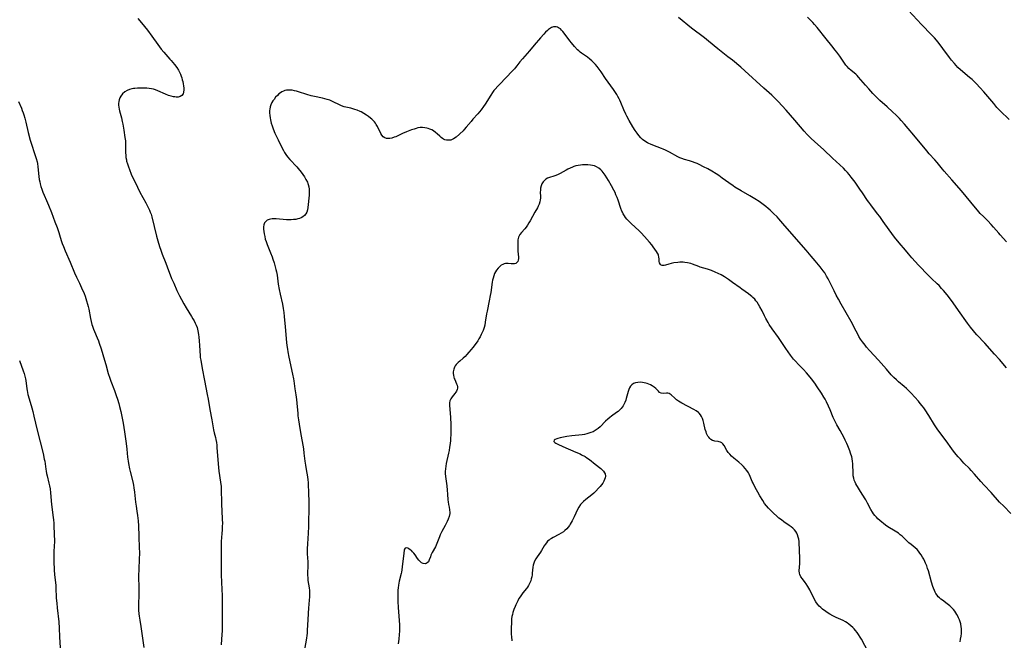
# Model space of a CAD drawing. Units: inches. Extents: x 2143925 to 2149494, y 235245 to 240748.
# Drawn here: x 2144979 to 2145265, y 235651 to 235831 of the extents above; entities that cross this region are included whole.
import ezdxf

# ---------------------------------------------------------------- set-up
doc = ezdxf.new("R2010")
doc.units = ezdxf.units.IN
doc.header["$MEASUREMENT"] = 0
doc.layers.add('c_03_T13S_R21E', color=251, linetype='Continuous')

msp = doc.modelspace()

# ---------------------------------------------------------------- linework, layer by layer
at = {"layer": 'c_03_T13S_R21E', "elevation": 850}
msp.add_lwpolyline([(2145267.25, 235687.99), (2145265.14, 235690.06), (2145263.95, 235691.28), (2145261.48, 235694.04), (2145259.46, 235696.21), (2145258.54, 235697.22), (2145256.68, 235699.41), (2145255.72, 235700.49), (2145255.22, 235701.01), (2145253.6, 235702.63), (2145252.55, 235703.71), (2145251.94, 235704.39), (2145250.84, 235705.7), (2145250.03, 235706.75), (2145248.41, 235709.05), (2145246.05, 235712.27), (2145245.05, 235713.76), (2145243.38, 235716.45), (2145242.36, 235718.03), (2145241.92, 235718.65), (2145241.46, 235719.25), (2145240.92, 235719.91), (2145240.36, 235720.55), (2145238.24, 235722.92), (2145237.32, 235723.85), (2145236.89, 235724.25), (2145236.26, 235724.8), (2145234.61, 235726.16), (2145233.96, 235726.74), (2145233.21, 235727.48), (2145232.49, 235728.28), (2145231.1, 235729.92), (2145230.36, 235730.77), (2145228.79, 235732.49), (2145226.18, 235735.29), (2145225.33, 235736.25), (2145224.86, 235736.81), (2145224.12, 235737.77), (2145223.57, 235738.56), (2145223.07, 235739.38), (2145222.74, 235740), (2145221.85, 235741.83), (2145221.43, 235742.64), (2145220.85, 235743.68), (2145217.95, 235748.74), (2145217.16, 235750.16), (2145216.5, 235751.39), (2145215.87, 235752.63), (2145214.19, 235756.07), (2145213.72, 235756.93), (2145213.15, 235757.82), (2145212.71, 235758.44), (2145211.79, 235759.64), (2145210.43, 235761.33), (2145209.26, 235762.73), (2145207.81, 235764.4), (2145204.95, 235767.59), (2145200.99, 235772.2), (2145199.79, 235773.56), (2145199.32, 235774.07), (2145198.32, 235775.08), (2145197.29, 235776.06), (2145196.78, 235776.52), (2145196.05, 235777.13), (2145195.3, 235777.71), (2145194.87, 235778.03), (2145194.11, 235778.55), (2145192.87, 235779.34), (2145191.45, 235780.18), (2145188.87, 235781.67), (2145187.09, 235782.75), (2145186.55, 235783.1), (2145185.3, 235783.96), (2145183.35, 235785.39), (2145182.36, 235786.09), (2145181.62, 235786.58), (2145180.34, 235787.36), (2145179.17, 235788.02), (2145177.99, 235788.65), (2145176.69, 235789.3), (2145176.11, 235789.56), (2145175.53, 235789.8), (2145174.74, 235790.1), (2145173.89, 235790.36), (2145172.42, 235790.77), (2145171.67, 235791.03), (2145171.09, 235791.28), (2145170.51, 235791.57), (2145168.07, 235792.91), (2145166.89, 235793.5), (2145166.28, 235793.77), (2145165.77, 235793.97), (2145163.2, 235794.92), (2145162.54, 235795.2), (2145162.11, 235795.4), (2145161.69, 235795.62), (2145160.95, 235796.08), (2145160.27, 235796.6), (2145159.77, 235797.06), (2145159.18, 235797.69), (2145158.65, 235798.38), (2145158.1, 235799.18), (2145157.45, 235800.2), (2145156.36, 235802.08), (2145155.68, 235803.32), (2145155.35, 235803.95), (2145154.77, 235805.23), (2145153.91, 235807.34), (2145153.63, 235808), (2145153.44, 235808.41), (2145153.08, 235809.1), (2145152.75, 235809.68), (2145152.4, 235810.26), (2145151.83, 235811.11), (2145149.53, 235814.33), (2145148.27, 235816.21), (2145147.7, 235817), (2145147.08, 235817.78), (2145146.59, 235818.33), (2145146.08, 235818.85), (2145145.51, 235819.39), (2145144.92, 235819.9), (2145144.24, 235820.43), (2145142.54, 235821.64), (2145142.15, 235821.95), (2145141.78, 235822.27), (2145141.39, 235822.65), (2145140.5, 235823.58), (2145139.64, 235824.61), (2145139.14, 235825.24), (2145137.52, 235827.41), (2145137.12, 235827.9), (2145136.75, 235828.31), (2145136.38, 235828.67), (2145135.85, 235829.04), (2145135.51, 235829.2), (2145135.16, 235829.3), (2145134.77, 235829.32), (2145134.38, 235829.26), (2145133.82, 235829.06), (2145133.27, 235828.73), (2145132.97, 235828.51), (2145132.6, 235828.19), (2145132.11, 235827.71), (2145131.63, 235827.19), (2145130.65, 235826.06), (2145128.8, 235824), (2145127.38, 235822.34), (2145125.34, 235820.04), (2145124.63, 235819.15), (2145123.78, 235817.99), (2145123.39, 235817.49), (2145123.02, 235817.05), (2145122.6, 235816.59), (2145120.46, 235814.39), (2145118.86, 235812.71), (2145118.24, 235812.05), (2145117.46, 235811.19), (2145117.1, 235810.75), (2145116.68, 235810.19), (2145116.17, 235809.43), (2145114.54, 235806.84), (2145114.09, 235806.16), (2145113.41, 235805.23), (2145112.94, 235804.63), (2145112.44, 235804.05), (2145111, 235802.46), (2145110.45, 235801.83), (2145109.06, 235800.16), (2145108.49, 235799.51), (2145108.11, 235799.12), (2145106.08, 235797.23), (2145105.38, 235796.73), (2145104.98, 235796.53), (2145104.54, 235796.4), (2145103.94, 235796.33), (2145103.33, 235796.39), (2145102.85, 235796.52), (2145102.48, 235796.68), (2145102.14, 235796.89), (2145101.75, 235797.18), (2145101.37, 235797.51), (2145100.61, 235798.21), (2145100.15, 235798.61), (2145099.55, 235799.04), (2145099.04, 235799.34), (2145098.52, 235799.58), (2145097.98, 235799.77), (2145097.63, 235799.87), (2145097.01, 235799.99), (2145096.38, 235800.05), (2145095.7, 235800.02), (2145095.03, 235799.91), (2145094.47, 235799.78), (2145093.89, 235799.6), (2145093.11, 235799.33), (2145091.67, 235798.78), (2145090.54, 235798.29), (2145088.56, 235797.39), (2145088.07, 235797.2), (2145087.43, 235797), (2145086.9, 235796.89), (2145086.39, 235796.85), (2145085.91, 235796.89), (2145085.37, 235797.06), (2145084.92, 235797.37), (2145084.52, 235797.86), (2145084.24, 235798.34), (2145083.29, 235800.34), (2145082.92, 235800.97), (2145082.66, 235801.33), (2145082.38, 235801.68), (2145082.03, 235802.07), (2145081.65, 235802.43), (2145081.23, 235802.8), (2145080.66, 235803.26), (2145080.06, 235803.68), (2145079.31, 235804.15), (2145078.52, 235804.56), (2145078.24, 235804.69), (2145077.4, 235805.04), (2145076.73, 235805.27), (2145075.51, 235805.62), (2145073.64, 235806.08), (2145072.81, 235806.34), (2145072, 235806.69), (2145070.6, 235807.42), (2145069.99, 235807.72), (2145069.44, 235807.95), (2145068.65, 235808.22), (2145068.01, 235808.39), (2145067.35, 235808.54), (2145064.97, 235809.03), (2145064.02, 235809.25), (2145062.74, 235809.61), (2145060.37, 235810.38), (2145059.76, 235810.56), (2145059.14, 235810.73), (2145058.53, 235810.86), (2145057.81, 235810.94), (2145057.33, 235810.94), (2145056.84, 235810.88), (2145056.39, 235810.77), (2145055.96, 235810.61), (2145055.54, 235810.4), (2145055.14, 235810.16), (2145054.66, 235809.79), (2145054.21, 235809.37), (2145053.7, 235808.82), (2145053.22, 235808.23), (2145052.9, 235807.76), (2145052.61, 235807.27), (2145052.34, 235806.67), (2145052.13, 235806.05), (2145051.99, 235805.41), (2145051.94, 235805.01), (2145051.92, 235804.3), (2145051.97, 235803.58), (2145052.07, 235802.85), (2145052.18, 235802.27), (2145052.41, 235801.32), (2145052.64, 235800.55), (2145052.85, 235799.96), (2145053.28, 235798.89), (2145053.49, 235798.41), (2145054.42, 235796.51), (2145055.48, 235794.22), (2145055.93, 235793.36), (2145056.25, 235792.8), (2145056.61, 235792.25), (2145057.16, 235791.5), (2145057.77, 235790.77), (2145059.84, 235788.59), (2145060.27, 235788.11), (2145061.13, 235787.05), (2145061.6, 235786.42), (2145062.04, 235785.77), (2145062.51, 235784.99), (2145062.91, 235784.19), (2145063.05, 235783.83), (2145063.17, 235783.49), (2145063.33, 235782.81), (2145063.43, 235782.11), (2145063.47, 235781.41), (2145063.47, 235780.83), (2145063.44, 235780.4), (2145063.08, 235776.79), (2145062.95, 235776.1), (2145062.76, 235775.51), (2145062.51, 235775.03), (2145062.12, 235774.53), (2145061.62, 235774.11), (2145061.12, 235773.83), (2145060.66, 235773.64), (2145060.16, 235773.49), (2145059.6, 235773.38), (2145058.92, 235773.3), (2145058.22, 235773.27), (2145057.39, 235773.27), (2145056.89, 235773.29), (2145053.82, 235773.52), (2145053.21, 235773.53), (2145052.69, 235773.52), (2145052.24, 235773.46), (2145051.82, 235773.37), (2145051.27, 235773.13), (2145050.81, 235772.78), (2145050.48, 235772.34), (2145050.26, 235771.81), (2145050.16, 235771.22), (2145050.16, 235770.57), (2145050.23, 235769.89), (2145050.33, 235769.22), (2145050.52, 235768.36), (2145050.7, 235767.66), (2145050.91, 235766.96), (2145051.22, 235766.07), (2145052.24, 235763.64), (2145052.66, 235762.51), (2145052.89, 235761.86), (2145053.25, 235760.74), (2145053.58, 235759.55), (2145053.75, 235758.85), (2145053.91, 235758.14), (2145054.09, 235757.17), (2145054.43, 235754.52), (2145054.68, 235753.05), (2145054.97, 235751.68), (2145055.64, 235748.72), (2145055.88, 235747.51), (2145056.07, 235746.31), (2145056.21, 235745.15), (2145056.46, 235742.19), (2145056.88, 235737.66), (2145056.97, 235736.77), (2145057.11, 235735.68), (2145057.24, 235734.91), (2145057.53, 235733.38), (2145058.63, 235728.46), (2145058.9, 235727.12), (2145058.99, 235726.51), (2145059.31, 235724.21), (2145059.58, 235722.44), (2145059.76, 235721.12), (2145059.87, 235720.02), (2145060.1, 235717.05), (2145060.16, 235716.35), (2145060.3, 235715.21), (2145060.5, 235713.94), (2145060.94, 235711.53), (2145061.74, 235706.79), (2145061.92, 235705.45), (2145062.17, 235703.18), (2145062.34, 235701.98), (2145062.52, 235700.79), (2145062.9, 235698.62), (2145063.03, 235697.76), (2145063.12, 235696.94), (2145063.15, 235696.27), (2145063.19, 235694.15), (2145063.34, 235691.13), (2145063.35, 235689.64), (2145063.28, 235685.21), (2145063.25, 235684.15), (2145063.15, 235682.25), (2145062.91, 235679.16), (2145062.86, 235677.73), (2145062.86, 235677.01), (2145062.89, 235676.23), (2145063.04, 235673.95), (2145063.07, 235673.19), (2145063.05, 235672.48), (2145062.97, 235670.9), (2145062.95, 235670.12), (2145063, 235669.2), (2145063.08, 235668.52), (2145063.4, 235666.38), (2145063.48, 235665.66), (2145063.54, 235664.93), (2145063.55, 235664.2), (2145063.53, 235663.63), (2145063.47, 235662.9), (2145063.31, 235661.5), (2145063.23, 235660.55), (2145063.07, 235657.21), (2145062.88, 235653.96), (2145062.82, 235653.24), (2145062.75, 235652.52), (2145062.65, 235651.79), (2145062.05, 235648.5)], dxfattribs=at)
at = {"layer": 'c_03_T13S_R21E'}
for points in [[(2145266.72, 235802.37, 856), (2145264.14, 235804.9, 856), (2145263.19, 235805.9, 856), (2145262.26, 235806.98, 856), (2145259.98, 235809.75, 856), (2145259.4, 235810.42, 856), (2145258.34, 235811.6, 856), (2145257.12, 235812.86, 856), (2145255.96, 235813.98, 856), (2145255.25, 235814.61, 856), (2145252.63, 235816.77, 856), (2145251.84, 235817.5, 856), (2145251.32, 235818.04, 856), (2145250.83, 235818.59, 856), (2145249.96, 235819.65, 856), (2145249.42, 235820.36, 856), (2145247.49, 235823.02, 856), (2145246.37, 235824.45, 856), (2145245.6, 235825.37, 856), (2145245.01, 235826.05, 856), (2145244.19, 235826.95, 856), (2145241.22, 235829.96, 856), (2145237.53, 235834.02, 856)], [(2145013.67, 235831.7, 852), (2145014.25, 235831, 852), (2145015.62, 235829.39, 852), (2145016.45, 235828.34, 852), (2145017.76, 235826.55, 852), (2145019.46, 235824.13, 852), (2145020.43, 235822.82, 852), (2145021.2, 235821.89, 852), (2145022.99, 235819.92, 852), (2145023.32, 235819.54, 852), (2145024.32, 235818.33, 852), (2145024.96, 235817.45, 852), (2145025.46, 235816.67, 852), (2145025.76, 235816.1, 852), (2145026.03, 235815.51, 852), (2145026.24, 235814.99, 852), (2145026.43, 235814.47, 852), (2145026.59, 235813.94, 852), (2145026.74, 235813.39, 852), (2145026.87, 235812.75, 852), (2145026.96, 235812.13, 852), (2145027.01, 235811.52, 852), (2145027.01, 235810.97, 852), (2145026.96, 235810.36, 852), (2145026.82, 235809.83, 852), (2145026.47, 235809.3, 852), (2145025.99, 235809.02, 852), (2145025.43, 235808.91, 852), (2145024.79, 235808.9, 852), (2145024.4, 235808.94, 852), (2145024.05, 235808.99, 852), (2145023.31, 235809.15, 852), (2145022.56, 235809.39, 852), (2145021.69, 235809.72, 852), (2145019.49, 235810.7, 852), (2145018.76, 235810.98, 852), (2145018.21, 235811.14, 852), (2145017.62, 235811.27, 852), (2145016.94, 235811.37, 852), (2145016.25, 235811.44, 852), (2145015.3, 235811.49, 852), (2145014.29, 235811.5, 852), (2145013.55, 235811.47, 852), (2145012.83, 235811.4, 852), (2145012.41, 235811.34, 852), (2145011.95, 235811.25, 852), (2145011.23, 235811.05, 852), (2145010.55, 235810.77, 852), (2145009.92, 235810.4, 852), (2145009.22, 235809.82, 852), (2145008.73, 235809.2, 852), (2145008.43, 235808.65, 852), (2145008.23, 235808.05, 852), (2145008.14, 235807.57, 852), (2145008.1, 235807.07, 852), (2145008.1, 235806.57, 852), (2145008.15, 235805.99, 852), (2145008.25, 235805.4, 852), (2145008.35, 235804.92, 852), (2145008.91, 235802.88, 852), (2145009.17, 235801.78, 852), (2145009.31, 235801.04, 852), (2145009.58, 235799.25, 852), (2145009.94, 235797.14, 852), (2145010.06, 235796.15, 852), (2145010.09, 235795.6, 852), (2145010.11, 235795.05, 852), (2145010.1, 235793.16, 852), (2145010.12, 235792.69, 852), (2145010.16, 235792.01, 852), (2145010.23, 235791.34, 852), (2145010.34, 235790.67, 852), (2145010.42, 235790.31, 852), (2145010.66, 235789.47, 852), (2145010.94, 235788.63, 852), (2145011.21, 235787.9, 852), (2145011.78, 235786.52, 852), (2145012.43, 235785.05, 852), (2145012.85, 235784.17, 852), (2145014.3, 235781.25, 852), (2145015.95, 235778.18, 852), (2145016.55, 235777.03, 852), (2145017.03, 235776.06, 852), (2145017.29, 235775.49, 852), (2145017.52, 235774.91, 852), (2145017.76, 235774.11, 852), (2145018.4, 235771.3, 852), (2145019.11, 235768.48, 852), (2145019.47, 235767.13, 852), (2145019.95, 235765.54, 852), (2145020.32, 235764.42, 852), (2145020.74, 235763.25, 852), (2145021.78, 235760.69, 852), (2145022.21, 235759.55, 852), (2145022.83, 235757.8, 852), (2145023.04, 235757.26, 852), (2145023.49, 235756.17, 852), (2145024.08, 235754.84, 852), (2145025.04, 235752.77, 852), (2145025.78, 235751.21, 852), (2145026.36, 235750.08, 852), (2145027.01, 235748.84, 852), (2145027.68, 235747.69, 852), (2145029.25, 235745.2, 852), (2145029.67, 235744.52, 852), (2145030.05, 235743.87, 852), (2145030.35, 235743.28, 852), (2145030.61, 235742.69, 852), (2145030.86, 235741.97, 852), (2145030.99, 235741.48, 852), (2145031.1, 235740.99, 852), (2145031.26, 235739.98, 852), (2145031.36, 235739.15, 852), (2145031.47, 235738.14, 852), (2145031.59, 235736.79, 852), (2145031.76, 235733.74, 852), (2145031.81, 235733.25, 852), (2145031.93, 235732.47, 852), (2145032.37, 235730.11, 852), (2145032.99, 235726.63, 852), (2145033.85, 235722.56, 852), (2145034.12, 235721.14, 852), (2145034.62, 235718.2, 852), (2145035.18, 235715.16, 852), (2145035.55, 235712.83, 852), (2145035.66, 235712.28, 852), (2145035.85, 235711.44, 852), (2145036.2, 235710.04, 852), (2145036.34, 235709.43, 852), (2145036.49, 235708.56, 852), (2145036.57, 235707.84, 852), (2145036.64, 235707.11, 852), (2145036.89, 235703.55, 852), (2145037.09, 235701.37, 852), (2145037.23, 235700.22, 852), (2145037.71, 235697.11, 852), (2145037.84, 235695.78, 852), (2145037.91, 235694.16, 852), (2145037.93, 235691.89, 852), (2145037.96, 235690.46, 852), (2145038.03, 235688.89, 852), (2145038.19, 235686.25, 852), (2145038.22, 235685.16, 852), (2145038.21, 235684.21, 852), (2145038.16, 235683.27, 852), (2145038.09, 235682.21, 852), (2145037.88, 235679.88, 852), (2145037.84, 235679.16, 852), (2145037.83, 235678.49, 852), (2145037.89, 235676.13, 852), (2145037.85, 235673.14, 852), (2145037.86, 235671.81, 852), (2145037.9, 235670.16, 852), (2145038.09, 235665.9, 852), (2145038.14, 235664.16, 852), (2145038.18, 235658.16, 852), (2145038.14, 235654.01, 852), (2145038.11, 235652.76, 852), (2145038.01, 235651.46, 852), (2145037.87, 235649.86, 852)], [(2145265.92, 235730.24, 852), (2145263.89, 235732.65, 852), (2145262.5, 235734.25, 852), (2145259.66, 235737.42, 852), (2145257.38, 235739.85, 852), (2145256.78, 235740.52, 852), (2145256.34, 235741.04, 852), (2145255.48, 235742.1, 852), (2145254.63, 235743.23, 852), (2145252.01, 235746.92, 852), (2145250.42, 235749.1, 852), (2145249.12, 235750.94, 852), (2145248.24, 235752.06, 852), (2145247.64, 235752.77, 852), (2145247.12, 235753.35, 852), (2145246.39, 235754.13, 852), (2145245.83, 235754.67, 852), (2145244.2, 235756.18, 852), (2145243.31, 235757.06, 852), (2145240.43, 235760.12, 852), (2145238.5, 235762.22, 852), (2145237.48, 235763.36, 852), (2145236.6, 235764.39, 852), (2145234.8, 235766.55, 852), (2145233.45, 235768.2, 852), (2145232.63, 235769.24, 852), (2145231.83, 235770.34, 852), (2145230.13, 235772.8, 852), (2145229.12, 235774.22, 852), (2145228.51, 235775.03, 852), (2145226.51, 235777.58, 852), (2145225.94, 235778.35, 852), (2145225.6, 235778.86, 852), (2145224.11, 235781.13, 852), (2145223.39, 235782.18, 852), (2145221.97, 235784.17, 852), (2145220.87, 235785.62, 852), (2145220.28, 235786.36, 852), (2145219.74, 235787.01, 852), (2145219.22, 235787.59, 852), (2145218.64, 235788.2, 852), (2145217.53, 235789.26, 852), (2145215.42, 235791.18, 852), (2145212.91, 235793.53, 852), (2145210.18, 235795.95, 852), (2145209.21, 235796.86, 852), (2145208.1, 235797.99, 852), (2145207.22, 235798.95, 852), (2145204.43, 235802.17, 852), (2145202, 235805.04, 852), (2145200.79, 235806.38, 852), (2145199.65, 235807.57, 852), (2145198.74, 235808.49, 852), (2145197.78, 235809.42, 852), (2145195.49, 235811.5, 852), (2145189.99, 235816.55, 852), (2145188.79, 235817.6, 852), (2145186.36, 235819.56, 852), (2145185.03, 235820.59, 852), (2145183.05, 235822.08, 852), (2145182.07, 235822.85, 852), (2145179.36, 235825.11, 852), (2145178.2, 235826.07, 852), (2145174.51, 235828.92, 852), (2145170.74, 235832.03, 852)], [(2145217.53, 235820.72, 854), (2145216.67, 235821.94, 854), (2145216.21, 235822.54, 854), (2145215.25, 235823.74, 854), (2145213.55, 235825.8, 854), (2145211, 235829.06, 854), (2145210.22, 235829.98, 854), (2145209.75, 235830.51, 854), (2145209.26, 235831.02, 854), (2145208.2, 235832.08, 854)], [(2145265.92, 235766.81, 854), (2145264.1, 235768.85, 854), (2145263.68, 235769.33, 854), (2145262.2, 235771.14, 854), (2145261.54, 235771.91, 854), (2145260.57, 235772.93, 854), (2145259.24, 235774.22, 854), (2145258.35, 235775.11, 854), (2145257.53, 235776.01, 854), (2145256.94, 235776.69, 854), (2145252.86, 235781.62, 854), (2145250.08, 235784.82, 854), (2145247.85, 235787.35, 854), (2145247.32, 235788, 854), (2145245.8, 235789.93, 854), (2145245.18, 235790.64, 854), (2145243.53, 235792.44, 854), (2145242.77, 235793.31, 854), (2145239.07, 235797.83, 854), (2145237.4, 235799.81, 854), (2145236.31, 235801.07, 854), (2145235.39, 235802.06, 854), (2145234.86, 235802.62, 854), (2145233.86, 235803.61, 854), (2145232.82, 235804.62, 854), (2145231.3, 235806.05, 854), (2145229.21, 235807.9, 854), (2145228.1, 235808.95, 854), (2145227.15, 235809.92, 854), (2145225.93, 235811.25, 854), (2145224.97, 235812.37, 854), (2145223.69, 235813.92, 854), (2145222.98, 235814.7, 854), (2145222.57, 235815.11, 854), (2145222.15, 235815.5, 854), (2145220.82, 235816.63, 854), (2145220.2, 235817.17, 854), (2145219.64, 235817.74, 854), (2145219.32, 235818.13, 854), (2145218.89, 235818.7, 854), (2145217.53, 235820.72, 854)], [(2144979.06, 235807.62, 854), (2144979.86, 235805.69, 854), (2144980.12, 235805, 854), (2144980.35, 235804.36, 854), (2144980.55, 235803.72, 854), (2144980.81, 235802.81, 854), (2144981.13, 235801.57, 854), (2144981.86, 235798.57, 854), (2144982.44, 235796.42, 854), (2144982.8, 235795.26, 854), (2144983.71, 235792.5, 854), (2144984.15, 235791.06, 854), (2144984.41, 235790.05, 854), (2144984.5, 235789.56, 854), (2144984.65, 235788.61, 854), (2144984.95, 235785.79, 854), (2144985.06, 235784.93, 854), (2144985.17, 235784.24, 854), (2144985.29, 235783.72, 854), (2144985.5, 235782.91, 854), (2144985.76, 235782.1, 854), (2144986.07, 235781.29, 854), (2144986.43, 235780.45, 854), (2144987.18, 235778.81, 854), (2144987.72, 235777.54, 854), (2144988.58, 235775.36, 854), (2144989.6, 235772.68, 854), (2144990.21, 235771.04, 854), (2144990.73, 235769.56, 854), (2144990.94, 235768.9, 854), (2144991.45, 235767.21, 854), (2144991.72, 235766.37, 854), (2144992.04, 235765.51, 854), (2144992.56, 235764.26, 854), (2144994.01, 235760.92, 854), (2144995.26, 235757.86, 854), (2144995.85, 235756.58, 854), (2144996.72, 235754.81, 854), (2144997.32, 235753.53, 854), (2144998.04, 235751.87, 854), (2144998.34, 235751.1, 854), (2144998.59, 235750.41, 854), (2144998.81, 235749.72, 854), (2144999.09, 235748.75, 854), (2144999.26, 235748.1, 854), (2144999.42, 235747.33, 854), (2144999.93, 235744.62, 854), (2145000.12, 235743.73, 854), (2145000.33, 235742.86, 854), (2145000.48, 235742.36, 854), (2145000.79, 235741.51, 854), (2145001.08, 235740.81, 854), (2145001.88, 235738.97, 854), (2145002.22, 235738.1, 854), (2145002.45, 235737.45, 854), (2145003, 235735.77, 854), (2145004.02, 235732.49, 854), (2145004.39, 235731.22, 854), (2145005.09, 235728.65, 854), (2145005.51, 235727.27, 854), (2145005.81, 235726.42, 854), (2145006.87, 235723.64, 854), (2145007.4, 235722.2, 854), (2145007.77, 235721.13, 854), (2145008.13, 235719.96, 854), (2145008.39, 235719.05, 854), (2145008.75, 235717.58, 854), (2145009.06, 235716.1, 854), (2145009.41, 235714.19, 854), (2145009.8, 235711.73, 854), (2145010.27, 235708.28, 854), (2145010.46, 235706.7, 854), (2145010.69, 235704.34, 854), (2145010.83, 235703.2, 854), (2145010.95, 235702.46, 854), (2145011.25, 235700.94, 854), (2145011.42, 235700.21, 854), (2145012.21, 235697.16, 854), (2145012.41, 235696.23, 854), (2145012.55, 235695.45, 854), (2145012.73, 235694.16, 854), (2145013.01, 235691.22, 854), (2145013.18, 235690.09, 854), (2145013.43, 235688.62, 854), (2145013.59, 235687.43, 854), (2145013.75, 235685.84, 854), (2145013.84, 235684.42, 854), (2145013.95, 235681.43, 854), (2145014.09, 235677.92, 854), (2145014.12, 235676.77, 854), (2145014.13, 235676.17, 854), (2145014.1, 235674.98, 854), (2145013.93, 235671.53, 854), (2145013.89, 235670.17, 854), (2145013.9, 235669.44, 854), (2145014, 235666.54, 854), (2145014.01, 235665.33, 854), (2145013.99, 235664.19, 854), (2145013.88, 235661.87, 854), (2145013.87, 235661.15, 854), (2145013.91, 235659.95, 854), (2145014, 235658.82, 854), (2145014.08, 235658.19, 854), (2145014.27, 235656.97, 854), (2145014.58, 235655.12, 854), (2145015.45, 235649.08, 854)], [(2145252.54, 235650.73, 848), (2145252.63, 235651.44, 848), (2145252.77, 235652.4, 848), (2145252.85, 235653.11, 848), (2145252.88, 235653.62, 848), (2145252.89, 235654.14, 848), (2145252.88, 235654.62, 848), (2145252.83, 235655.1, 848), (2145252.68, 235655.9, 848), (2145252.5, 235656.5, 848), (2145252.29, 235657.1, 848), (2145252.04, 235657.68, 848), (2145251.87, 235658.01, 848), (2145251.51, 235658.66, 848), (2145251.22, 235659.12, 848), (2145250.91, 235659.57, 848), (2145250.51, 235660.1, 848), (2145250.07, 235660.6, 848), (2145249.52, 235661.13, 848), (2145249.13, 235661.46, 848), (2145248.74, 235661.76, 848), (2145247.32, 235662.77, 848), (2145246.86, 235663.13, 848), (2145246.49, 235663.46, 848), (2145246.14, 235663.81, 848), (2145245.78, 235664.24, 848), (2145245.47, 235664.7, 848), (2145245.22, 235665.15, 848), (2145245, 235665.63, 848), (2145244.73, 235666.32, 848), (2145244.57, 235666.78, 848), (2145244.19, 235668.05, 848), (2145243.25, 235671.31, 848), (2145243.03, 235672.04, 848), (2145242.78, 235672.77, 848), (2145242.47, 235673.55, 848), (2145242.23, 235674.06, 848), (2145241.92, 235674.68, 848), (2145241.57, 235675.32, 848), (2145241.2, 235675.93, 848), (2145240.82, 235676.5, 848), (2145240.41, 235677.03, 848), (2145239.97, 235677.51, 848), (2145239.41, 235678.03, 848), (2145238.24, 235678.97, 848), (2145237.63, 235679.48, 848), (2145235.62, 235681.38, 848), (2145235.11, 235681.8, 848), (2145234.56, 235682.23, 848), (2145233.66, 235682.84, 848), (2145231.53, 235684.14, 848), (2145230.81, 235684.62, 848), (2145230.25, 235685.03, 848), (2145229.7, 235685.45, 848), (2145229.15, 235685.93, 848), (2145228.62, 235686.44, 848), (2145228.17, 235686.91, 848), (2145227.74, 235687.41, 848), (2145227.37, 235687.9, 848), (2145227.02, 235688.4, 848), (2145226.56, 235689.17, 848), (2145225.61, 235690.99, 848), (2145225.08, 235691.94, 848), (2145224.08, 235693.6, 848), (2145222.24, 235696.57, 848), (2145221.96, 235697.08, 848), (2145221.74, 235697.61, 848), (2145221.57, 235698.19, 848), (2145221.45, 235698.94, 848), (2145221.4, 235699.57, 848), (2145221.38, 235700.21, 848), (2145221.36, 235701.79, 848), (2145221.32, 235702.51, 848), (2145221.26, 235703.1, 848), (2145221.12, 235703.9, 848), (2145221.01, 235704.39, 848), (2145220.68, 235705.51, 848), (2145220.46, 235706.14, 848), (2145219.89, 235707.61, 848), (2145219.62, 235708.25, 848), (2145219.14, 235709.3, 848), (2145218.71, 235710.17, 848), (2145218.26, 235711.03, 848), (2145217.67, 235712.08, 848), (2145216.69, 235713.75, 848), (2145216.17, 235714.72, 848), (2145215.63, 235715.88, 848), (2145214.7, 235718.12, 848), (2145214.27, 235719.1, 848), (2145213.65, 235720.37, 848), (2145213.25, 235721.13, 848), (2145212.9, 235721.74, 848), (2145212.18, 235722.93, 848), (2145211.01, 235724.76, 848), (2145210.28, 235725.82, 848), (2145209.35, 235727.06, 848), (2145208.42, 235728.18, 848), (2145207.86, 235728.81, 848), (2145206.99, 235729.74, 848), (2145205.51, 235731.25, 848), (2145204.65, 235732.2, 848), (2145204.11, 235732.83, 848), (2145203.26, 235733.92, 848), (2145201.84, 235735.87, 848), (2145199.69, 235739.05, 848), (2145197.89, 235741.61, 848), (2145197.07, 235742.87, 848), (2145196.75, 235743.41, 848), (2145196.1, 235744.57, 848), (2145195.71, 235745.34, 848), (2145194.96, 235746.86, 848), (2145194.36, 235747.99, 848), (2145193.95, 235748.66, 848), (2145193.51, 235749.29, 848), (2145193.18, 235749.74, 848), (2145192.82, 235750.17, 848), (2145192.3, 235750.73, 848), (2145191.99, 235751.02, 848), (2145191.64, 235751.32, 848), (2145191.04, 235751.78, 848), (2145189.08, 235753.1, 848), (2145188.56, 235753.47, 848), (2145186.42, 235755.07, 848), (2145185.2, 235755.95, 848), (2145184.08, 235756.66, 848), (2145183.07, 235757.23, 848), (2145182.21, 235757.66, 848), (2145181.33, 235758.06, 848), (2145180.26, 235758.49, 848), (2145179.09, 235758.88, 848), (2145177.03, 235759.49, 848), (2145176.57, 235759.65, 848), (2145174.75, 235760.34, 848), (2145174.24, 235760.52, 848), (2145173.77, 235760.66, 848), (2145173.29, 235760.77, 848), (2145172.53, 235760.9, 848), (2145172.04, 235760.95, 848), (2145171.56, 235760.97, 848), (2145171.05, 235760.94, 848), (2145170.54, 235760.88, 848), (2145169.29, 235760.72, 848), (2145168.54, 235760.57, 848), (2145167.9, 235760.4, 848), (2145166.92, 235760.07, 848), (2145166.57, 235759.97, 848), (2145166.25, 235759.94, 848), (2145165.97, 235759.97, 848), (2145165.7, 235760.08, 848), (2145165.48, 235760.27, 848), (2145165.19, 235760.77, 848), (2145165.1, 235761.17, 848), (2145165.06, 235761.92, 848), (2145165.01, 235762.45, 848), (2145164.86, 235762.99, 848), (2145164.74, 235763.27, 848), (2145164.61, 235763.53, 848), (2145164.3, 235764.05, 848), (2145163.33, 235765.43, 848), (2145162.92, 235765.99, 848), (2145162.26, 235766.79, 848), (2145160.78, 235768.45, 848), (2145159.81, 235769.47, 848), (2145159.24, 235770.03, 848), (2145156.92, 235772.18, 848), (2145156.03, 235773.07, 848), (2145155.67, 235773.48, 848), (2145155.34, 235773.9, 848), (2145154.97, 235774.44, 848), (2145154.67, 235774.94, 848), (2145154.4, 235775.47, 848), (2145154.26, 235775.79, 848), (2145153.98, 235776.5, 848), (2145153.17, 235778.92, 848), (2145152.87, 235779.73, 848), (2145152.54, 235780.54, 848), (2145152.27, 235781.14, 848), (2145151.95, 235781.81, 848), (2145151.25, 235783.16, 848), (2145150.39, 235784.7, 848), (2145149.92, 235785.48, 848), (2145149.42, 235786.22, 848), (2145148.82, 235787.02, 848), (2145148.48, 235787.42, 848), (2145148.12, 235787.78, 848), (2145147.54, 235788.27, 848), (2145146.91, 235788.67, 848), (2145146.34, 235788.9, 848), (2145145.74, 235789.06, 848), (2145145.13, 235789.16, 848), (2145144.34, 235789.23, 848), (2145143.44, 235789.24, 848), (2145142.83, 235789.22, 848), (2145142.22, 235789.16, 848), (2145141.54, 235789.05, 848), (2145140.92, 235788.9, 848), (2145140.3, 235788.71, 848), (2145139.95, 235788.58, 848), (2145139.26, 235788.29, 848), (2145138.59, 235787.96, 848), (2145138.08, 235787.69, 848), (2145136.36, 235786.71, 848), (2145135.73, 235786.39, 848), (2145135.11, 235786.12, 848), (2145134.52, 235785.92, 848), (2145133.22, 235785.52, 848), (2145132.67, 235785.3, 848), (2145132.2, 235785.03, 848), (2145131.77, 235784.69, 848), (2145131.36, 235784.23, 848), (2145131.04, 235783.7, 848), (2145130.81, 235783.11, 848), (2145130.66, 235782.46, 848), (2145130.57, 235781.79, 848), (2145130.56, 235781.33, 848), (2145130.59, 235779.96, 848), (2145130.58, 235779.54, 848), (2145130.54, 235779.01, 848), (2145130.46, 235778.49, 848), (2145130.26, 235777.84, 848), (2145129.97, 235777.21, 848), (2145129.72, 235776.74, 848), (2145129, 235775.51, 848), (2145127.61, 235773, 848), (2145127.24, 235772.37, 848), (2145126.84, 235771.72, 848), (2145126.44, 235771.15, 848), (2145126.02, 235770.62, 848), (2145125.1, 235769.6, 848), (2145124.66, 235769.03, 848), (2145124.41, 235768.61, 848), (2145124.25, 235768.21, 848), (2145124.15, 235767.81, 848), (2145124.08, 235767.4, 848), (2145124.05, 235766.92, 848), (2145124.04, 235766.42, 848), (2145124.08, 235764.18, 848), (2145124.18, 235762.37, 848), (2145124.18, 235762.01, 848), (2145124.13, 235761.54, 848), (2145123.99, 235761.14, 848), (2145123.75, 235760.82, 848), (2145123.42, 235760.6, 848), (2145123.1, 235760.48, 848), (2145122.62, 235760.42, 848), (2145122.06, 235760.47, 848), (2145121.27, 235760.59, 848), (2145120.87, 235760.6, 848), (2145120.47, 235760.56, 848), (2145120.04, 235760.47, 848), (2145119.63, 235760.3, 848), (2145119.2, 235760.04, 848), (2145118.8, 235759.71, 848), (2145118.3, 235759.18, 848), (2145117.82, 235758.58, 848), (2145117.54, 235758.14, 848), (2145117.29, 235757.66, 848), (2145117.03, 235757.01, 848), (2145116.84, 235756.3, 848), (2145116.72, 235755.71, 848), (2145116.61, 235755.1, 848), (2145116.19, 235752.17, 848), (2145116.03, 235751.25, 848), (2145115.74, 235749.77, 848), (2145115.08, 235746.76, 848), (2145114.94, 235745.98, 848), (2145114.56, 235743.5, 848), (2145114.41, 235742.69, 848), (2145114.23, 235741.96, 848), (2145113.96, 235741.14, 848), (2145113.71, 235740.53, 848), (2145113.43, 235739.93, 848), (2145113.07, 235739.25, 848), (2145112.73, 235738.66, 848), (2145112.37, 235738.09, 848), (2145111.9, 235737.42, 848), (2145110.96, 235736.17, 848), (2145110.5, 235735.59, 848), (2145109.81, 235734.77, 848), (2145109.25, 235734.15, 848), (2145108.69, 235733.57, 848), (2145108.11, 235733.05, 848), (2145107.15, 235732.25, 848), (2145106.7, 235731.86, 848), (2145106.14, 235731.27, 848), (2145105.85, 235730.86, 848), (2145105.61, 235730.42, 848), (2145105.4, 235729.85, 848), (2145105.28, 235729.11, 848), (2145105.28, 235728.61, 848), (2145105.33, 235728.1, 848), (2145105.45, 235727.53, 848), (2145105.57, 235727.16, 848), (2145105.7, 235726.84, 848), (2145106.22, 235725.67, 848), (2145106.38, 235725.23, 848), (2145106.49, 235724.79, 848), (2145106.5, 235724.36, 848), (2145106.42, 235723.95, 848), (2145106.25, 235723.54, 848), (2145106, 235723.16, 848), (2145105.7, 235722.77, 848), (2145104.93, 235721.86, 848), (2145104.55, 235721.31, 848), (2145104.29, 235720.71, 848), (2145104.19, 235720.11, 848), (2145104.19, 235719.34, 848), (2145104.44, 235715.99, 848), (2145104.57, 235713.7, 848), (2145104.6, 235712.21, 848), (2145104.59, 235711.58, 848), (2145104.57, 235710.75, 848), (2145104.52, 235709.93, 848), (2145104.47, 235709.21, 848), (2145104.37, 235708.33, 848), (2145104.22, 235707.2, 848), (2145104.06, 235706.22, 848), (2145103.91, 235705.48, 848), (2145103.26, 235702.48, 848), (2145103.11, 235701.71, 848), (2145103, 235700.95, 848), (2145102.95, 235700.15, 848), (2145102.97, 235699.6, 848), (2145103.04, 235698.74, 848), (2145103.4, 235696, 848), (2145103.54, 235694.78, 848), (2145103.64, 235693.6, 848), (2145103.71, 235691.96, 848), (2145103.77, 235691.34, 848), (2145103.91, 235690.59, 848), (2145104.07, 235689.84, 848), (2145104.22, 235689.06, 848), (2145104.28, 235688.28, 848), (2145104.26, 235687.99, 848), (2145104.09, 235687.11, 848), (2145103.8, 235686.32, 848), (2145103.52, 235685.68, 848), (2145102.95, 235684.52, 848), (2145101.99, 235682.77, 848), (2145101.51, 235681.8, 848), (2145101.25, 235681.18, 848), (2145100.51, 235679.22, 848), (2145100.08, 235678.29, 848), (2145099.16, 235676.62, 848), (2145098.97, 235676.24, 848), (2145098.8, 235675.86, 848), (2145098.63, 235675.42, 848), (2145098.32, 235674.5, 848), (2145098.06, 235673.98, 848), (2145097.73, 235673.63, 848), (2145097.42, 235673.46, 848), (2145097.08, 235673.38, 848), (2145096.54, 235673.45, 848), (2145096.1, 235673.66, 848), (2145095.67, 235674.01, 848), (2145095.3, 235674.42, 848), (2145094.94, 235674.89, 848), (2145094.22, 235675.93, 848), (2145093.79, 235676.48, 848), (2145093.46, 235676.86, 848), (2145093.11, 235677.19, 848), (2145092.76, 235677.45, 848), (2145092.42, 235677.67, 848), (2145092.05, 235677.87, 848), (2145091.72, 235677.98, 848), (2145091.33, 235677.92, 848), (2145091.1, 235677.65, 848), (2145091, 235677.33, 848), (2145090.8, 235675.6, 848), (2145090.58, 235673.36, 848), (2145090.36, 235671.65, 848), (2145090.22, 235670.92, 848), (2145090.14, 235670.52, 848), (2145089.57, 235668.33, 848), (2145089.44, 235667.74, 848), (2145089.33, 235667.15, 848), (2145089.25, 235666.43, 848), (2145089.2, 235665.7, 848), (2145089.18, 235664.93, 848), (2145089.18, 235663.58, 848), (2145089.22, 235662.41, 848), (2145089.31, 235660.66, 848), (2145089.65, 235655.69, 848), (2145089.68, 235654.73, 848), (2145089.67, 235653.76, 848), (2145089.61, 235652.79, 848), (2145089.49, 235651.49, 848), (2145089.3, 235650.17, 848)], [(2144979.34, 235732.38, 856), (2144980.36, 235729.42, 856), (2144980.62, 235728.63, 856), (2144980.85, 235727.81, 856), (2144981.02, 235727.08, 856), (2144981.11, 235726.58, 856), (2144981.44, 235724.18, 856), (2144981.53, 235723.64, 856), (2144981.75, 235722.55, 856), (2144982.09, 235721.22, 856), (2144982.84, 235718.69, 856), (2144983.15, 235717.59, 856), (2144983.47, 235716.27, 856), (2144984.4, 235712.2, 856), (2144986.14, 235705.39, 856), (2144986.51, 235703.74, 856), (2144986.62, 235703.14, 856), (2144986.95, 235700.88, 856), (2144987.05, 235700.24, 856), (2144987.19, 235699.56, 856), (2144987.35, 235698.89, 856), (2144987.87, 235696.77, 856), (2144988.03, 235695.96, 856), (2144988.17, 235695.14, 856), (2144988.32, 235694, 856), (2144988.63, 235690.56, 856), (2144989.1, 235686.84, 856), (2144989.17, 235686.12, 856), (2144989.25, 235685.16, 856), (2144989.29, 235684.19, 856), (2144989.34, 235682.19, 856), (2144989.43, 235679.76, 856), (2144989.41, 235678.61, 856), (2144989.31, 235676.84, 856), (2144989.27, 235675.57, 856), (2144989.31, 235674, 856), (2144989.41, 235671.65, 856), (2144989.51, 235670.2, 856), (2144989.82, 235667.14, 856), (2144989.87, 235666.44, 856), (2144990, 235663.42, 856), (2144990.11, 235661.91, 856), (2144990.24, 235660.58, 856), (2144990.69, 235656.54, 856), (2144990.84, 235654.7, 856), (2144990.96, 235652.17, 856), (2144991.15, 235648.97, 856)], [(2145178.02, 235714.24, 846), (2145177.84, 235714.93, 846), (2145177.63, 235715.53, 846), (2145177.38, 235716.1, 846), (2145177.08, 235716.63, 846), (2145176.72, 235717.1, 846), (2145176.48, 235717.34, 846), (2145175.86, 235717.81, 846), (2145175.16, 235718.21, 846), (2145171.66, 235720.01, 846), (2145171.18, 235720.28, 846), (2145170.72, 235720.56, 846), (2145170.13, 235720.98, 846), (2145169.6, 235721.43, 846), (2145168.59, 235722.43, 846), (2145168.03, 235722.8, 846), (2145167.64, 235722.92, 846), (2145167.22, 235722.92, 846), (2145166.26, 235722.81, 846), (2145165.67, 235722.89, 846), (2145165.2, 235723.15, 846), (2145164.86, 235723.45, 846), (2145164.09, 235724.22, 846), (2145163.61, 235724.64, 846), (2145163.07, 235725.03, 846), (2145162.59, 235725.29, 846), (2145162.08, 235725.53, 846), (2145161.64, 235725.69, 846), (2145161.2, 235725.83, 846), (2145160.73, 235725.94, 846), (2145160.27, 235726.02, 846), (2145159.56, 235726.08, 846), (2145158.87, 235726.05, 846), (2145158.2, 235725.93, 846), (2145157.61, 235725.68, 846), (2145157.12, 235725.31, 846), (2145156.78, 235724.92, 846), (2145156.5, 235724.48, 846), (2145156.25, 235723.95, 846), (2145156.06, 235723.39, 846), (2145155.52, 235721.36, 846), (2145155.36, 235720.86, 846), (2145155.12, 235720.23, 846), (2145154.83, 235719.63, 846), (2145154.6, 235719.23, 846), (2145154.34, 235718.85, 846), (2145154, 235718.43, 846), (2145153.63, 235718.05, 846), (2145153.14, 235717.62, 846), (2145152.69, 235717.26, 846), (2145151.28, 235716.23, 846), (2145150.73, 235715.8, 846), (2145150.18, 235715.36, 846), (2145149.5, 235714.74, 846), (2145147.93, 235713.17, 846), (2145147.35, 235712.66, 846), (2145147.1, 235712.47, 846), (2145146.45, 235712.04, 846), (2145145.87, 235711.73, 846), (2145145.27, 235711.46, 846), (2145144.7, 235711.26, 846), (2145144.11, 235711.09, 846), (2145143.41, 235710.94, 846), (2145142.67, 235710.82, 846), (2145139.7, 235710.5, 846), (2145138.27, 235710.31, 846), (2145137.74, 235710.23, 846), (2145136.78, 235710.04, 846), (2145136.37, 235709.94, 846), (2145135.69, 235709.76, 846), (2145135.32, 235709.63, 846), (2145134.89, 235709.45, 846), (2145134.6, 235709.24, 846), (2145134.51, 235708.92, 846), (2145134.77, 235708.59, 846), (2145135.1, 235708.36, 846), (2145135.64, 235708.07, 846), (2145137.12, 235707.39, 846), (2145140.86, 235705.8, 846), (2145142.09, 235705.25, 846), (2145142.57, 235705.02, 846), (2145143.58, 235704.48, 846), (2145144.1, 235704.16, 846), (2145144.89, 235703.61, 846), (2145146.53, 235702.29, 846), (2145148.11, 235701.03, 846), (2145148.54, 235700.65, 846), (2145148.91, 235700.26, 846), (2145149.24, 235699.76, 846), (2145149.37, 235699.45, 846), (2145149.45, 235698.85, 846), (2145149.39, 235698.34, 846), (2145149.24, 235697.81, 846), (2145149.04, 235697.34, 846), (2145148.72, 235696.8, 846), (2145148.34, 235696.26, 846), (2145147.94, 235695.78, 846), (2145147.5, 235695.3, 846), (2145146.64, 235694.43, 846), (2145146.08, 235693.92, 846), (2145145.5, 235693.43, 846), (2145143.75, 235692.07, 846), (2145143.08, 235691.49, 846), (2145142.48, 235690.86, 846), (2145142.23, 235690.54, 846), (2145141.74, 235689.78, 846), (2145141.39, 235689.1, 846), (2145140.42, 235687.02, 846), (2145139.83, 235685.88, 846), (2145139.53, 235685.32, 846), (2145139.27, 235684.89, 846), (2145139, 235684.47, 846), (2145138.63, 235683.97, 846), (2145138.23, 235683.51, 846), (2145137.69, 235683, 846), (2145137.29, 235682.69, 846), (2145136.62, 235682.25, 846), (2145135.91, 235681.85, 846), (2145134.3, 235681.04, 846), (2145133.81, 235680.76, 846), (2145133.45, 235680.52, 846), (2145133.1, 235680.26, 846), (2145132.69, 235679.89, 846), (2145132.33, 235679.49, 846), (2145131.94, 235678.95, 846), (2145131.71, 235678.58, 846), (2145130.92, 235677.23, 846), (2145130.59, 235676.75, 846), (2145129.63, 235675.42, 846), (2145129.23, 235674.79, 846), (2145128.88, 235674.11, 846), (2145128.67, 235673.57, 846), (2145128.51, 235673.01, 846), (2145128.41, 235672.43, 846), (2145128.24, 235670.68, 846), (2145128.19, 235670.21, 846), (2145128.08, 235669.58, 846), (2145127.95, 235669.01, 846), (2145127.78, 235668.45, 846), (2145127.62, 235668.02, 846), (2145127.44, 235667.61, 846), (2145127.15, 235667.08, 846), (2145126.82, 235666.58, 846), (2145126.51, 235666.15, 846), (2145125.53, 235664.96, 846), (2145125.09, 235664.39, 846), (2145124.67, 235663.8, 846), (2145124.35, 235663.26, 846), (2145124.02, 235662.66, 846), (2145123.71, 235662.04, 846), (2145123.42, 235661.42, 846), (2145123.21, 235660.93, 846), (2145122.88, 235660.1, 846), (2145122.6, 235659.26, 846), (2145122.45, 235658.68, 846), (2145122.32, 235658.09, 846), (2145122.23, 235657.43, 846), (2145122.16, 235656.45, 846), (2145122.12, 235654.54, 846), (2145122.12, 235652.87, 846), (2145122.15, 235652.21, 846), (2145122.28, 235650.99, 846)], [(2145225.81, 235647.85, 846), (2145223.82, 235651.45, 846), (2145223.46, 235652.06, 846), (2145223, 235652.79, 846), (2145222.56, 235653.42, 846), (2145222.09, 235654.03, 846), (2145221.71, 235654.46, 846), (2145221.32, 235654.86, 846), (2145220.78, 235655.36, 846), (2145220.2, 235655.82, 846), (2145219.7, 235656.18, 846), (2145219.19, 235656.52, 846), (2145218.49, 235656.91, 846), (2145217.82, 235657.22, 846), (2145216.46, 235657.82, 846), (2145215.55, 235658.25, 846), (2145214.64, 235658.75, 846), (2145214.17, 235659.04, 846), (2145213.44, 235659.53, 846), (2145212.5, 235660.24, 846), (2145212.03, 235660.64, 846), (2145211.58, 235661.07, 846), (2145211.09, 235661.62, 846), (2145210.58, 235662.35, 846), (2145210.2, 235663.03, 846), (2145208.84, 235665.76, 846), (2145208.26, 235666.79, 846), (2145207.79, 235667.52, 846), (2145207.51, 235667.91, 846), (2145206.68, 235668.99, 846), (2145206.25, 235669.59, 846), (2145205.9, 235670.29, 846), (2145205.8, 235670.65, 846), (2145205.77, 235671.34, 846), (2145205.96, 235673.42, 846), (2145205.97, 235674.46, 846), (2145205.84, 235677.83, 846), (2145205.76, 235679.1, 846), (2145205.7, 235679.8, 846), (2145205.61, 235680.48, 846), (2145205.47, 235681.14, 846), (2145205.27, 235681.77, 846), (2145205.05, 235682.26, 846), (2145204.78, 235682.72, 846), (2145204.38, 235683.24, 846), (2145203.91, 235683.71, 846), (2145203.4, 235684.14, 846), (2145202.87, 235684.51, 846), (2145201.29, 235685.57, 846), (2145200.57, 235686.09, 846), (2145199.86, 235686.65, 846), (2145199.21, 235687.19, 846), (2145198.29, 235688.02, 846), (2145197.38, 235688.92, 846), (2145196.82, 235689.53, 846), (2145196.25, 235690.21, 846), (2145195.7, 235690.92, 846), (2145195.15, 235691.72, 846), (2145194.33, 235693.06, 846), (2145193.72, 235694.14, 846), (2145192.95, 235695.56, 846), (2145192.33, 235696.78, 846), (2145192.1, 235697.29, 846), (2145191.53, 235698.7, 846), (2145191.22, 235699.38, 846), (2145191.01, 235699.78, 846), (2145190.57, 235700.44, 846), (2145190.06, 235701.08, 846), (2145189.57, 235701.62, 846), (2145189.04, 235702.14, 846), (2145188.2, 235702.86, 846), (2145186.74, 235704.03, 846), (2145186.13, 235704.58, 846), (2145185.58, 235705.16, 846), (2145185.12, 235705.73, 846), (2145184.72, 235706.31, 846), (2145183.91, 235707.69, 846), (2145183.55, 235708.17, 846), (2145183.24, 235708.46, 846), (2145182.91, 235708.67, 846), (2145182.49, 235708.82, 846), (2145182.2, 235708.88, 846), (2145181.23, 235709.01, 846), (2145180.91, 235709.09, 846), (2145180.6, 235709.2, 846), (2145180.1, 235709.5, 846), (2145179.78, 235709.77, 846), (2145179.49, 235710.1, 846), (2145179.25, 235710.43, 846), (2145179.05, 235710.79, 846), (2145178.86, 235711.21, 846), (2145178.69, 235711.65, 846), (2145178.47, 235712.36, 846), (2145178.02, 235714.24, 846)]]:
    msp.add_polyline3d(points, dxfattribs=at)

doc.saveas('drawing.dxf')
